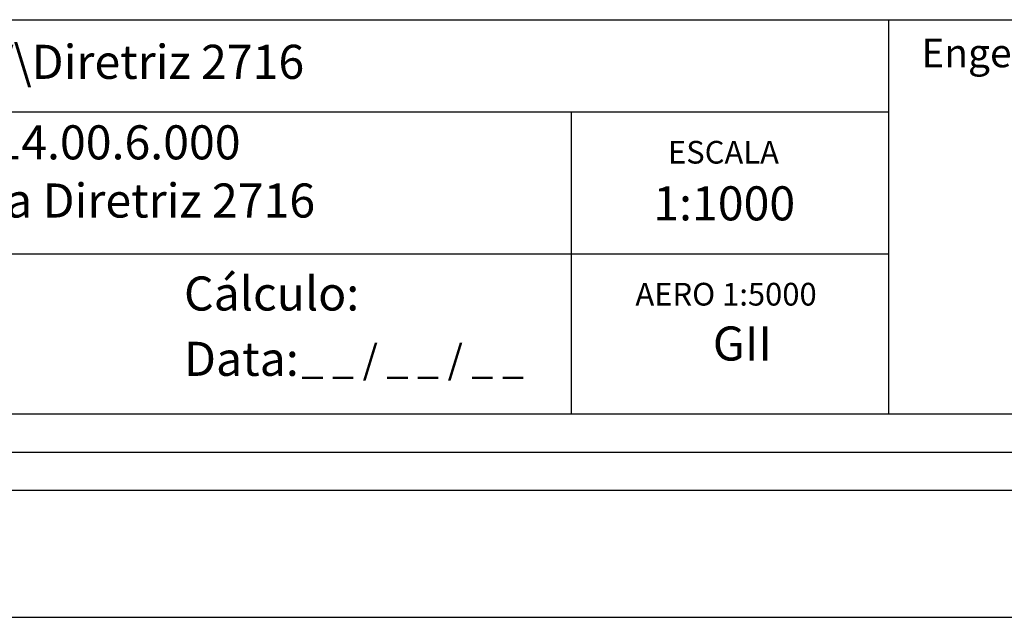
# Model space of a CAD drawing. Units: millimetres. Extents: x 185209 to 18553403, y 167338 to 3349394.
# Drawn here: x 185535 to 185612, y 1673158 to 1673205 of the extents above; entities that cross this region are included whole.
import ezdxf

# ---------------------------------------------------------------- set-up
doc = ezdxf.new("R2010")
doc.units = ezdxf.units.MM
doc.layers.add('T-DIM', color=1, linetype='Continuous')
doc.layers.add('T-TEXTP', color=7, linetype='Continuous')

msp = doc.modelspace()

# ---------------------------------------------------------------- linework, layer by layer
msp.add_line((185673.708, 1673168.023), (185288.708, 1673168.023))
at = {"layer": 'Defpoints'}
msp.add_line((185263.708, 1673158.023), (185683.708, 1673158.023), dxfattribs=at)
at = {"layer": 'T-DIM'}
msp.add_line((185670.708, 1673171.023), (185291.708, 1673171.023), dxfattribs=at)
at = {"layer": 'T-TEXTP'}
for p, q in [((185503.289, 1673205.124), (185667.708, 1673205.124)), ((185603.003, 1673174.023), (185603.003, 1673205.124)), ((185603.003, 1673197.833), (185503.289, 1673197.833)), ((185578.003, 1673174.023), (185578.003, 1673197.833)), ((185603.003, 1673186.645), (185503.289, 1673186.645)), ((185667.708, 1673174.023), (185503.289, 1673174.023))]:
    msp.add_line(p, q, dxfattribs=at)

# ---------------------------------------------------------------- texts
at = {"layer": 'T-TEXTP', "attachment_point": 1}
for s, insert, char_height in [('{\\fArial|b0|i0|c0|p34;Engenheiro / Arquiteto:}', (185605.571, 1673203.623), 2.25), ('{\\fArial|b0|i0|c0|p34;Arquivo:577\\\\UPV\\\\Diretriz 2716}', (185505.119, 1673203.145), 2.68506), ('{\\fArial|b0|i0|c0|p34;Processo:2.299614.00.6.000}', (185504.892, 1673196.799), 2.68506), ('{\\fArial|b0|i0|c0|p34;ESCALA}', (185585.602, 1673195.571), 1.79004), ('{\\fArial|b0|i0|c0|p34;Local:Av. Ipiranga Diretriz 2716}', (185505.125, 1673192.214), 2.68506), ('{\\fArial|b0|i0|c0|p34;1:1000}', (185584.444, 1673191.99), 2.68506), ('{\\fArial|b0|i0|c0|p34;Cálculo:}', (185547.461, 1673184.886), 2.68506), ('{\\fArial|b0|i0|c0|p34;AERO 1:5000}', (185583.036, 1673184.383), 1.79004), ('{\\fArial|b0|i0|c0|p34;GII}', (185589.137, 1673180.945), 2.68506), ('{\\fArial|b0|i0|c0|p34;Data:}', (185547.461, 1673179.736), 2.68506), ('{\\fArial|b0|i0|c0|p34;_ _ / _ _ / _ _}', (185556.731, 1673179.476), 2.25)]:
    msp.add_mtext(s, dxfattribs=dict(at, insert=insert, char_height=char_height))

doc.saveas('drawing.dxf')
